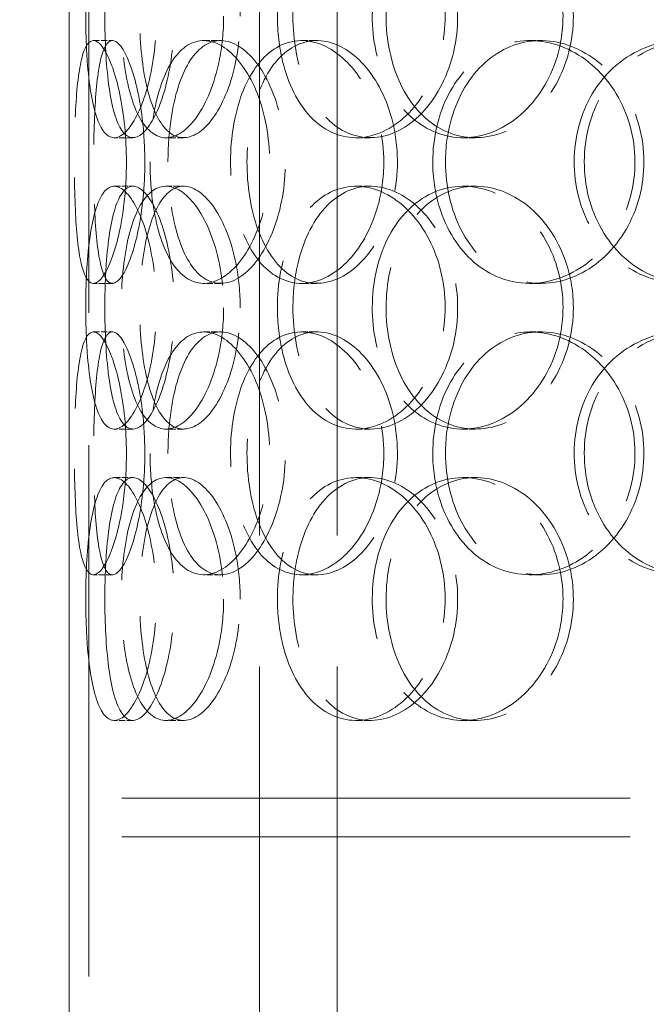
# Model space of a CAD drawing. Units: millimetres. Extents: x 46 to 20951, y 500 to 13923.
# Drawn here: x 13021 to 13151, y 11944 to 12147 of the extents above; entities that cross this region are included whole.
import ezdxf

# ---------------------------------------------------------------- set-up
doc = ezdxf.new("R2010")
doc.units = ezdxf.units.MM
doc.header["$LTSCALE"] = 50
doc.linetypes.add('DASHED', pattern=[0.2068, 0.1655, -0.0413])
doc.layers.add('Hidden (ISO)', color=1, linetype='DASHED', lineweight=18, true_color=0xff0000)

msp = doc.modelspace()

# ---------------------------------------------------------------- linework, layer by layer
at = {"layer": 'Hidden (ISO)', "ltscale": 13.217279}
for p, q in [((13031.72, 10692.88), (13031.72, 12742.88)), ((13035.72, 12742.88), (13035.72, 10692.88))]:
    msp.add_line(p, q, dxfattribs=at)
at = {"layer": 'Hidden (ISO)', "ltscale": 12.282398}
for p, q in [((13031.72, 11986.88), (13031.72, 12621.88)), ((13031.72, 11343.88), (13031.72, 11978.88))]:
    msp.add_line(p, q, dxfattribs=at)
at = {"layer": 'Hidden (ISO)', "ltscale": 13.054485}
for p, q in [((13070.91, 11636), (13070.91, 12580.88)), ((13086.91, 11636), (13086.91, 12580.88))]:
    msp.add_line(p, q, dxfattribs=at)
at = {"layer": 'Hidden (ISO)', "ltscale": 0.152202}
for p, q in [((13036.69, 12142.88), (13040.59, 12142.88)), ((13059.38, 12142.88), (13062.87, 12142.88)), ((13079.57, 12142.88), (13082.68, 12142.88)), ((13126.58, 12142.88), (13128.83, 12142.88)), ((13044.81, 12122.88), (13040.98, 12122.88)), ((13055.26, 12122.88), (13051.63, 12122.88)), ((13093.7, 12122.88), (13090.79, 12122.88)), ((13115.35, 12122.88), (13112.85, 12122.88)), ((13040.98, 12112.88), (13044.81, 12112.88)), ((13051.63, 12112.88), (13055.26, 12112.88)), ((13090.79, 12112.88), (13093.7, 12112.88)), ((13112.85, 12112.88), (13115.35, 12112.88)), ((13040.59, 12092.88), (13036.69, 12092.88)), ((13062.87, 12092.88), (13059.38, 12092.88)), ((13082.68, 12092.88), (13079.57, 12092.88)), ((13128.83, 12092.88), (13126.58, 12092.88)), ((13036.69, 12082.88), (13040.59, 12082.88)), ((13059.38, 12082.88), (13062.87, 12082.88)), ((13079.57, 12082.88), (13082.68, 12082.88)), ((13126.58, 12082.88), (13128.83, 12082.88)), ((13044.81, 12062.88), (13040.98, 12062.88)), ((13055.26, 12062.88), (13051.63, 12062.88)), ((13093.7, 12062.88), (13090.79, 12062.88)), ((13115.35, 12062.88), (13112.85, 12062.88)), ((13040.98, 12052.88), (13044.81, 12052.88)), ((13051.63, 12052.88), (13055.26, 12052.88)), ((13090.79, 12052.88), (13093.7, 12052.88)), ((13112.85, 12052.88), (13115.35, 12052.88)), ((13040.59, 12032.88), (13036.69, 12032.88)), ((13062.87, 12032.88), (13059.38, 12032.88)), ((13082.68, 12032.88), (13079.57, 12032.88)), ((13128.83, 12032.88), (13126.58, 12032.88)), ((13044.81, 12002.88), (13040.98, 12002.88)), ((13055.26, 12002.88), (13051.63, 12002.88)), ((13093.7, 12002.88), (13090.79, 12002.88)), ((13115.35, 12002.88), (13112.85, 12002.88))]:
    msp.add_line(p, q, dxfattribs=at)
at = {"layer": 'Hidden (ISO)', "ltscale": 12.65231}
for p, q in [((13539.72, 11986.88), (12956.72, 11986.88)), ((13539.72, 11978.88), (12956.72, 11978.88))]:
    msp.add_line(p, q, dxfattribs=at)
at = {"layer": 'Hidden (ISO)', "ltscale": 0.304504}
msp.add_line((13031.72, 11978.88), (13031.72, 11986.88), dxfattribs=at)
at = {"layer": 'Hidden (ISO)', "ltscale": 6.00773}
for points in [[(13035.1, 12147.88), (13035.1, 12152.81), (13035.35, 12157.72), (13035.89, 12161.81), (13036.44, 12165.9), (13037.28, 12169.15), (13038.41, 12171.02), (13039.53, 12172.86), (13040.94, 12173.35), (13042.44, 12172.41), (13043.96, 12171.46), (13045.57, 12169.01), (13046.87, 12165.48), (13048.15, 12161.98), (13049.11, 12157.43), (13049.49, 12152.59), (13049.86, 12147.77), (13049.63, 12142.68), (13048.88, 12138.15), (13048.12, 12133.6), (13046.84, 12129.64), (13045.38, 12126.94), (13043.94, 12124.27), (13042.34, 12122.84), (13040.91, 12122.88), (13039.49, 12122.93), (13038.25, 12124.45), (13037.32, 12127.2), (13036.39, 12129.98), (13035.77, 12134), (13035.42, 12138.59), (13035.21, 12141.54), (13035.1, 12144.71), (13035.1, 12147.88)], [(13063.51, 12147.88), (13063.51, 12152.81), (13062.71, 12157.72), (13061.31, 12161.81), (13059.91, 12165.9), (13057.93, 12169.15), (13055.82, 12171.02), (13053.74, 12172.86), (13051.55, 12173.35), (13049.64, 12172.41), (13047.68, 12171.46), (13046.01, 12169.01), (13044.8, 12165.48), (13043.6, 12161.98), (13042.85, 12157.43), (13042.56, 12152.59), (13042.26, 12147.77), (13042.43, 12142.68), (13043.04, 12138.15), (13043.66, 12133.6), (13044.75, 12129.64), (13046.25, 12126.94), (13047.74, 12124.27), (13049.65, 12122.84), (13051.72, 12122.88), (13053.79, 12122.93), (13056.03, 12124.45), (13057.98, 12127.2), (13059.95, 12129.98), (13061.61, 12134), (13062.57, 12138.59), (13063.18, 12141.54), (13063.51, 12144.71), (13063.51, 12147.88)], [(13074.57, 12147.88), (13074.57, 12152.81), (13075.47, 12157.72), (13077.16, 12161.81), (13078.86, 12165.9), (13081.37, 12169.15), (13084.38, 12171.02), (13087.35, 12172.86), (13090.79, 12173.35), (13094.17, 12172.41), (13097.62, 12171.46), (13100.99, 12169.01), (13103.62, 12165.48), (13106.22, 12161.98), (13108.08, 12157.43), (13108.79, 12152.59), (13109.51, 12147.77), (13109.09, 12142.68), (13107.62, 12138.15), (13106.14, 12133.6), (13103.62, 12129.64), (13100.57, 12126.94), (13097.54, 12124.27), (13094.03, 12122.84), (13090.64, 12122.88), (13087.25, 12122.93), (13084.01, 12124.45), (13081.41, 12127.2), (13078.77, 12129.98), (13076.78, 12134), (13075.66, 12138.59), (13074.94, 12141.54), (13074.57, 12144.71), (13074.57, 12147.88)], [(13133.41, 12147.88), (13133.41, 12152.81), (13132.13, 12157.72), (13129.81, 12161.81), (13127.49, 12165.9), (13124.15, 12169.15), (13120.44, 12171.02), (13116.78, 12172.86), (13112.77, 12173.35), (13109.09, 12172.41), (13105.32, 12171.46), (13101.9, 12169.01), (13099.34, 12165.48), (13096.8, 12161.98), (13095.1, 12157.43), (13094.44, 12152.59), (13093.78, 12147.77), (13094.16, 12142.68), (13095.52, 12138.15), (13096.9, 12133.6), (13099.28, 12129.64), (13102.37, 12126.94), (13105.42, 12124.27), (13109.16, 12122.84), (13113.01, 12122.88), (13116.88, 12122.93), (13120.84, 12124.45), (13124.19, 12127.2), (13127.58, 12129.98), (13130.32, 12134), (13131.89, 12138.59), (13132.89, 12141.54), (13133.41, 12144.71), (13133.41, 12147.88)], [(13043.48, 12117.88), (13043.48, 12122.81), (13042.98, 12127.72), (13042.13, 12131.81), (13041.28, 12135.9), (13040.1, 12139.15), (13038.93, 12141.02), (13037.77, 12142.86), (13036.62, 12143.35), (13035.7, 12142.41), (13034.76, 12141.46), (13034.06, 12139.01), (13033.6, 12135.48), (13033.14, 12131.98), (13032.9, 12127.43), (13032.8, 12122.59), (13032.71, 12117.77), (13032.76, 12112.68), (13032.96, 12108.15), (13033.17, 12103.6), (13033.55, 12099.64), (13034.18, 12096.94), (13034.8, 12094.27), (13035.68, 12092.84), (13036.73, 12092.88), (13037.79, 12092.93), (13039.02, 12094.45), (13040.15, 12097.2), (13041.3, 12099.98), (13042.31, 12104), (13042.9, 12108.59), (13043.28, 12111.54), (13043.48, 12114.71), (13043.48, 12117.88)], [(13048.35, 12117.88), (13048.35, 12122.81), (13048.92, 12127.72), (13050.03, 12131.81), (13051.15, 12135.9), (13052.82, 12139.15), (13054.89, 12141.02), (13056.93, 12142.86), (13059.36, 12143.35), (13061.81, 12142.41), (13064.31, 12141.46), (13066.81, 12139.01), (13068.79, 12135.48), (13070.75, 12131.98), (13072.16, 12127.43), (13072.71, 12122.59), (13073.26, 12117.77), (13072.94, 12112.68), (13071.82, 12108.15), (13070.69, 12103.6), (13068.78, 12099.64), (13066.5, 12096.94), (13064.26, 12094.27), (13061.69, 12092.84), (13059.28, 12092.88), (13056.86, 12092.93), (13054.62, 12094.45), (13052.86, 12097.2), (13051.08, 12099.98), (13049.78, 12104), (13049.05, 12108.59), (13048.59, 12111.54), (13048.35, 12114.71), (13048.35, 12117.88)], [(13096.5, 12117.88), (13096.5, 12122.81), (13095.41, 12127.72), (13093.48, 12131.81), (13091.54, 12135.9), (13088.77, 12139.15), (13085.72, 12141.02), (13082.73, 12142.86), (13079.49, 12143.35), (13076.56, 12142.41), (13073.56, 12141.46), (13070.9, 12139.01), (13068.92, 12135.48), (13066.96, 12131.98), (13065.67, 12127.43), (13065.17, 12122.59), (13064.67, 12117.77), (13064.95, 12112.68), (13065.99, 12108.15), (13067.04, 12103.6), (13068.86, 12099.64), (13071.27, 12096.94), (13073.65, 12094.27), (13076.6, 12092.84), (13079.7, 12092.88), (13082.81, 12092.93), (13086.04, 12094.45), (13088.81, 12097.2), (13091.6, 12099.98), (13093.9, 12104), (13095.21, 12108.59), (13096.06, 12111.54), (13096.5, 12114.71), (13096.5, 12117.88)], [(13106.58, 12117.88), (13106.58, 12122.81), (13107.71, 12127.72), (13109.84, 12131.81), (13111.98, 12135.9), (13115.11, 12139.15), (13118.8, 12141.02), (13122.43, 12142.86), (13126.6, 12143.35), (13130.64, 12142.41), (13134.77, 12141.46), (13138.74, 12139.01), (13141.81, 12135.48), (13144.86, 12131.98), (13147, 12127.43), (13147.83, 12122.59), (13148.66, 12117.77), (13148.18, 12112.68), (13146.47, 12108.15), (13144.76, 12103.6), (13141.82, 12099.64), (13138.23, 12096.94), (13134.67, 12094.27), (13130.48, 12092.84), (13126.41, 12092.88), (13122.32, 12092.93), (13118.36, 12094.45), (13115.13, 12097.2), (13111.87, 12099.98), (13109.37, 12104), (13107.95, 12108.59), (13107.05, 12111.54), (13106.58, 12114.71), (13106.58, 12117.88)], [(13181.48, 12117.88), (13181.48, 12122.81), (13180.04, 12127.72), (13177.42, 12131.81), (13174.8, 12135.9), (13171.02, 12139.15), (13166.75, 12141.02), (13162.55, 12142.86), (13157.91, 12143.35), (13153.58, 12142.41), (13149.16, 12141.46), (13145.09, 12139.01), (13142.01, 12135.48), (13138.96, 12131.98), (13136.9, 12127.43), (13136.09, 12122.59), (13135.3, 12117.77), (13135.76, 12112.68), (13137.41, 12108.15), (13139.08, 12103.6), (13141.96, 12099.64), (13145.64, 12096.94), (13149.28, 12094.27), (13153.69, 12092.84), (13158.17, 12092.88), (13162.67, 12092.93), (13167.22, 12094.45), (13171.05, 12097.2), (13174.91, 12099.98), (13178, 12104), (13179.76, 12108.59), (13180.89, 12111.54), (13181.48, 12114.71), (13181.48, 12117.88)], [(13035.1, 12087.88), (13035.1, 12092.81), (13035.35, 12097.72), (13035.89, 12101.81), (13036.44, 12105.9), (13037.28, 12109.15), (13038.41, 12111.02), (13039.53, 12112.86), (13040.94, 12113.35), (13042.44, 12112.41), (13043.96, 12111.46), (13045.57, 12109.01), (13046.87, 12105.48), (13048.15, 12101.98), (13049.11, 12097.43), (13049.49, 12092.59), (13049.86, 12087.77), (13049.63, 12082.68), (13048.88, 12078.15), (13048.12, 12073.6), (13046.84, 12069.64), (13045.38, 12066.94), (13043.94, 12064.27), (13042.34, 12062.84), (13040.91, 12062.88), (13039.49, 12062.93), (13038.25, 12064.45), (13037.32, 12067.2), (13036.39, 12069.98), (13035.77, 12074), (13035.42, 12078.59), (13035.21, 12081.54), (13035.1, 12084.71), (13035.1, 12087.88)], [(13063.51, 12087.88), (13063.51, 12092.81), (13062.71, 12097.72), (13061.31, 12101.81), (13059.91, 12105.9), (13057.93, 12109.15), (13055.82, 12111.02), (13053.74, 12112.86), (13051.55, 12113.35), (13049.64, 12112.41), (13047.68, 12111.46), (13046.01, 12109.01), (13044.8, 12105.48), (13043.6, 12101.98), (13042.85, 12097.43), (13042.56, 12092.59), (13042.26, 12087.77), (13042.43, 12082.68), (13043.04, 12078.15), (13043.66, 12073.6), (13044.75, 12069.64), (13046.25, 12066.94), (13047.74, 12064.27), (13049.65, 12062.84), (13051.72, 12062.88), (13053.79, 12062.93), (13056.03, 12064.45), (13057.98, 12067.2), (13059.95, 12069.98), (13061.61, 12074), (13062.57, 12078.59), (13063.18, 12081.54), (13063.51, 12084.71), (13063.51, 12087.88)], [(13074.57, 12087.88), (13074.57, 12092.81), (13075.47, 12097.72), (13077.16, 12101.81), (13078.86, 12105.9), (13081.37, 12109.15), (13084.38, 12111.02), (13087.35, 12112.86), (13090.79, 12113.35), (13094.17, 12112.41), (13097.62, 12111.46), (13100.99, 12109.01), (13103.62, 12105.48), (13106.22, 12101.98), (13108.08, 12097.43), (13108.79, 12092.59), (13109.51, 12087.77), (13109.09, 12082.68), (13107.62, 12078.15), (13106.14, 12073.6), (13103.62, 12069.64), (13100.57, 12066.94), (13097.54, 12064.27), (13094.03, 12062.84), (13090.64, 12062.88), (13087.25, 12062.93), (13084.01, 12064.45), (13081.41, 12067.2), (13078.77, 12069.98), (13076.78, 12074), (13075.66, 12078.59), (13074.94, 12081.54), (13074.57, 12084.71), (13074.57, 12087.88)], [(13133.41, 12087.88), (13133.41, 12092.81), (13132.13, 12097.72), (13129.81, 12101.81), (13127.49, 12105.9), (13124.15, 12109.15), (13120.44, 12111.02), (13116.78, 12112.86), (13112.77, 12113.35), (13109.09, 12112.41), (13105.32, 12111.46), (13101.9, 12109.01), (13099.34, 12105.48), (13096.8, 12101.98), (13095.1, 12097.43), (13094.44, 12092.59), (13093.78, 12087.77), (13094.16, 12082.68), (13095.52, 12078.15), (13096.9, 12073.6), (13099.28, 12069.64), (13102.37, 12066.94), (13105.42, 12064.27), (13109.16, 12062.84), (13113.01, 12062.88), (13116.88, 12062.93), (13120.84, 12064.45), (13124.19, 12067.2), (13127.58, 12069.98), (13130.32, 12074), (13131.89, 12078.59), (13132.89, 12081.54), (13133.41, 12084.71), (13133.41, 12087.88)], [(13043.48, 12057.88), (13043.48, 12062.81), (13042.98, 12067.72), (13042.13, 12071.81), (13041.28, 12075.9), (13040.1, 12079.15), (13038.93, 12081.02), (13037.77, 12082.86), (13036.62, 12083.35), (13035.7, 12082.41), (13034.76, 12081.46), (13034.06, 12079.01), (13033.6, 12075.48), (13033.14, 12071.98), (13032.9, 12067.43), (13032.8, 12062.59), (13032.71, 12057.77), (13032.76, 12052.68), (13032.96, 12048.15), (13033.17, 12043.6), (13033.55, 12039.64), (13034.18, 12036.94), (13034.8, 12034.27), (13035.68, 12032.84), (13036.73, 12032.88), (13037.79, 12032.93), (13039.02, 12034.45), (13040.15, 12037.2), (13041.3, 12039.98), (13042.31, 12044), (13042.9, 12048.59), (13043.28, 12051.54), (13043.48, 12054.71), (13043.48, 12057.88)], [(13048.35, 12057.88), (13048.35, 12062.81), (13048.92, 12067.72), (13050.03, 12071.81), (13051.15, 12075.9), (13052.82, 12079.15), (13054.89, 12081.02), (13056.93, 12082.86), (13059.36, 12083.35), (13061.81, 12082.41), (13064.31, 12081.46), (13066.81, 12079.01), (13068.79, 12075.48), (13070.75, 12071.98), (13072.16, 12067.43), (13072.71, 12062.59), (13073.26, 12057.77), (13072.94, 12052.68), (13071.82, 12048.15), (13070.69, 12043.6), (13068.78, 12039.64), (13066.5, 12036.94), (13064.26, 12034.27), (13061.69, 12032.84), (13059.28, 12032.88), (13056.86, 12032.93), (13054.62, 12034.45), (13052.86, 12037.2), (13051.08, 12039.98), (13049.78, 12044), (13049.05, 12048.59), (13048.59, 12051.54), (13048.35, 12054.71), (13048.35, 12057.88)], [(13096.5, 12057.88), (13096.5, 12062.81), (13095.41, 12067.72), (13093.48, 12071.81), (13091.54, 12075.9), (13088.77, 12079.15), (13085.72, 12081.02), (13082.73, 12082.86), (13079.49, 12083.35), (13076.56, 12082.41), (13073.56, 12081.46), (13070.9, 12079.01), (13068.92, 12075.48), (13066.96, 12071.98), (13065.67, 12067.43), (13065.17, 12062.59), (13064.67, 12057.77), (13064.95, 12052.68), (13065.99, 12048.15), (13067.04, 12043.6), (13068.86, 12039.64), (13071.27, 12036.94), (13073.65, 12034.27), (13076.6, 12032.84), (13079.7, 12032.88), (13082.81, 12032.93), (13086.04, 12034.45), (13088.81, 12037.2), (13091.6, 12039.98), (13093.9, 12044), (13095.21, 12048.59), (13096.06, 12051.54), (13096.5, 12054.71), (13096.5, 12057.88)], [(13106.58, 12057.88), (13106.58, 12062.81), (13107.71, 12067.72), (13109.84, 12071.81), (13111.98, 12075.9), (13115.11, 12079.15), (13118.8, 12081.02), (13122.43, 12082.86), (13126.6, 12083.35), (13130.64, 12082.41), (13134.77, 12081.46), (13138.74, 12079.01), (13141.81, 12075.48), (13144.86, 12071.98), (13147, 12067.43), (13147.83, 12062.59), (13148.66, 12057.77), (13148.18, 12052.68), (13146.47, 12048.15), (13144.76, 12043.6), (13141.82, 12039.64), (13138.23, 12036.94), (13134.67, 12034.27), (13130.48, 12032.84), (13126.41, 12032.88), (13122.32, 12032.93), (13118.36, 12034.45), (13115.13, 12037.2), (13111.87, 12039.98), (13109.37, 12044), (13107.95, 12048.59), (13107.05, 12051.54), (13106.58, 12054.71), (13106.58, 12057.88)], [(13181.48, 12057.88), (13181.48, 12062.81), (13180.04, 12067.72), (13177.42, 12071.81), (13174.8, 12075.9), (13171.02, 12079.15), (13166.75, 12081.02), (13162.55, 12082.86), (13157.91, 12083.35), (13153.58, 12082.41), (13149.16, 12081.46), (13145.09, 12079.01), (13142.01, 12075.48), (13138.96, 12071.98), (13136.9, 12067.43), (13136.09, 12062.59), (13135.3, 12057.77), (13135.76, 12052.68), (13137.41, 12048.15), (13139.08, 12043.6), (13141.96, 12039.64), (13145.64, 12036.94), (13149.28, 12034.27), (13153.69, 12032.84), (13158.17, 12032.88), (13162.67, 12032.93), (13167.22, 12034.45), (13171.05, 12037.2), (13174.91, 12039.98), (13178, 12044), (13179.76, 12048.59), (13180.89, 12051.54), (13181.48, 12054.71), (13181.48, 12057.88)], [(13035.1, 12027.88), (13035.1, 12032.81), (13035.35, 12037.72), (13035.89, 12041.81), (13036.44, 12045.9), (13037.28, 12049.15), (13038.41, 12051.02), (13039.53, 12052.86), (13040.94, 12053.35), (13042.44, 12052.41), (13043.96, 12051.46), (13045.57, 12049.01), (13046.87, 12045.48), (13048.15, 12041.98), (13049.11, 12037.43), (13049.49, 12032.59), (13049.86, 12027.77), (13049.63, 12022.68), (13048.88, 12018.15), (13048.12, 12013.6), (13046.84, 12009.64), (13045.38, 12006.94), (13043.94, 12004.27), (13042.34, 12002.84), (13040.91, 12002.88), (13039.49, 12002.93), (13038.25, 12004.45), (13037.32, 12007.2), (13036.39, 12009.98), (13035.77, 12014), (13035.42, 12018.59), (13035.21, 12021.54), (13035.1, 12024.71), (13035.1, 12027.88)], [(13063.51, 12027.88), (13063.51, 12032.81), (13062.71, 12037.72), (13061.31, 12041.81), (13059.91, 12045.9), (13057.93, 12049.15), (13055.82, 12051.02), (13053.74, 12052.86), (13051.55, 12053.35), (13049.64, 12052.41), (13047.68, 12051.46), (13046.01, 12049.01), (13044.8, 12045.48), (13043.6, 12041.98), (13042.85, 12037.43), (13042.56, 12032.59), (13042.26, 12027.77), (13042.43, 12022.68), (13043.04, 12018.15), (13043.66, 12013.6), (13044.75, 12009.64), (13046.25, 12006.94), (13047.74, 12004.27), (13049.65, 12002.84), (13051.72, 12002.88), (13053.79, 12002.93), (13056.03, 12004.45), (13057.98, 12007.2), (13059.95, 12009.98), (13061.61, 12014), (13062.57, 12018.59), (13063.18, 12021.54), (13063.51, 12024.71), (13063.51, 12027.88)], [(13074.57, 12027.88), (13074.57, 12032.81), (13075.47, 12037.72), (13077.16, 12041.81), (13078.86, 12045.9), (13081.37, 12049.15), (13084.38, 12051.02), (13087.35, 12052.86), (13090.79, 12053.35), (13094.17, 12052.41), (13097.62, 12051.46), (13100.99, 12049.01), (13103.62, 12045.48), (13106.22, 12041.98), (13108.08, 12037.43), (13108.79, 12032.59), (13109.51, 12027.77), (13109.09, 12022.68), (13107.62, 12018.15), (13106.14, 12013.6), (13103.62, 12009.64), (13100.57, 12006.94), (13097.54, 12004.27), (13094.03, 12002.84), (13090.64, 12002.88), (13087.25, 12002.93), (13084.01, 12004.45), (13081.41, 12007.2), (13078.77, 12009.98), (13076.78, 12014), (13075.66, 12018.59), (13074.94, 12021.54), (13074.57, 12024.71), (13074.57, 12027.88)], [(13133.41, 12027.88), (13133.41, 12032.81), (13132.13, 12037.72), (13129.81, 12041.81), (13127.49, 12045.9), (13124.15, 12049.15), (13120.44, 12051.02), (13116.78, 12052.86), (13112.77, 12053.35), (13109.09, 12052.41), (13105.32, 12051.46), (13101.9, 12049.01), (13099.34, 12045.48), (13096.8, 12041.98), (13095.1, 12037.43), (13094.44, 12032.59), (13093.78, 12027.77), (13094.16, 12022.68), (13095.52, 12018.15), (13096.9, 12013.6), (13099.28, 12009.64), (13102.37, 12006.94), (13105.42, 12004.27), (13109.16, 12002.84), (13113.01, 12002.88), (13116.88, 12002.93), (13120.84, 12004.45), (13124.19, 12007.2), (13127.58, 12009.98), (13130.32, 12014), (13131.89, 12018.59), (13132.89, 12021.54), (13133.41, 12024.71), (13133.41, 12027.88)]]:
    msp.add_open_spline(points, degree=3, knots=[-3.141593, -3.141593, -3.141593, -3.141593, -2.550603, -2.550603, -2.550603, -1.959274, -1.959274, -1.959274, -1.376869, -1.376869, -1.376869, -0.780694, -0.780694, -0.780694, -0.18948, -0.18948, -0.18948, 0.399827, 0.399827, 0.399827, 0.99278, 0.99278, 0.99278, 1.579234, 1.579234, 1.579234, 2.167086, 2.167086, 2.167086, 2.760674, 2.760674, 2.760674, 3.141593, 3.141593, 3.141593, 3.141593], dxfattribs=at)
at = {"layer": 'Hidden (ISO)', "ltscale": 5.951962}
for points in [[(13039.04, 12147.88), (13039.04, 12142.94), (13039.29, 12138), (13039.82, 12133.9), (13040.36, 12129.81), (13041.19, 12126.57), (13042.31, 12124.71), (13043.41, 12122.89), (13044.8, 12122.42), (13046.27, 12123.37), (13047.77, 12124.35), (13049.35, 12126.83), (13050.62, 12130.38), (13051.88, 12133.92), (13052.82, 12138.5), (13053.17, 12143.36), (13053.52, 12148.22), (13053.28, 12153.33), (13052.52, 12157.85), (13051.76, 12162.4), (13050.49, 12166.33), (13049.04, 12168.98), (13047.62, 12171.61), (13046.05, 12172.98), (13044.66, 12172.88), (13043.26, 12172.78), (13042.06, 12171.19), (13041.16, 12168.38), (13040.25, 12165.54), (13039.65, 12161.46), (13039.33, 12156.83), (13039.13, 12153.98), (13039.04, 12150.93), (13039.04, 12147.88)], [(13066.92, 12147.88), (13066.92, 12142.94), (13066.13, 12138), (13064.75, 12133.9), (13063.37, 12129.81), (13061.42, 12126.57), (13059.34, 12124.71), (13057.3, 12122.89), (13055.15, 12122.42), (13053.27, 12123.37), (13051.35, 12124.35), (13049.71, 12126.83), (13048.53, 12130.38), (13047.35, 12133.92), (13046.62, 12138.5), (13046.34, 12143.36), (13046.07, 12148.22), (13046.24, 12153.33), (13046.86, 12157.85), (13047.49, 12162.4), (13048.58, 12166.33), (13050.07, 12168.98), (13051.55, 12171.61), (13053.43, 12172.98), (13055.47, 12172.88), (13057.52, 12172.78), (13059.71, 12171.19), (13061.62, 12168.38), (13063.55, 12165.54), (13065.16, 12161.46), (13066.07, 12156.83), (13066.63, 12153.98), (13066.92, 12150.93), (13066.92, 12147.88)], [(13077.78, 12147.88), (13077.78, 12142.94), (13078.67, 12138), (13080.34, 12133.9), (13082.02, 12129.81), (13084.5, 12126.57), (13087.46, 12124.71), (13090.38, 12122.89), (13093.76, 12122.42), (13097.08, 12123.37), (13100.48, 12124.35), (13103.79, 12126.83), (13106.36, 12130.38), (13108.91, 12133.92), (13110.72, 12138.5), (13111.4, 12143.36), (13112.07, 12148.22), (13111.62, 12153.33), (13110.14, 12157.85), (13108.65, 12162.4), (13106.14, 12166.33), (13103.11, 12168.98), (13100.13, 12171.61), (13096.66, 12172.98), (13093.35, 12172.88), (13090.02, 12172.78), (13086.85, 12171.19), (13084.32, 12168.38), (13081.75, 12165.54), (13079.83, 12161.46), (13078.77, 12156.83), (13078.11, 12153.98), (13077.78, 12150.93), (13077.78, 12147.88)], [(13135.54, 12147.88), (13135.54, 12142.94), (13134.26, 12138), (13131.97, 12133.9), (13129.68, 12129.81), (13126.39, 12126.57), (13122.74, 12124.71), (13119.14, 12122.89), (13115.2, 12122.42), (13111.59, 12123.37), (13107.88, 12124.35), (13104.53, 12126.83), (13102.02, 12130.38), (13099.53, 12133.92), (13097.88, 12138.5), (13097.25, 12143.36), (13096.63, 12148.22), (13097.03, 12153.33), (13098.42, 12157.85), (13099.8, 12162.4), (13102.18, 12166.33), (13105.25, 12168.98), (13108.27, 12171.61), (13111.96, 12172.98), (13115.75, 12172.88), (13119.55, 12172.78), (13123.43, 12171.19), (13126.7, 12168.38), (13130.01, 12165.54), (13132.67, 12161.46), (13134.15, 12156.83), (13135.06, 12153.98), (13135.54, 12150.93), (13135.54, 12147.88)], [(13047.27, 12117.88), (13047.27, 12112.94), (13046.77, 12108), (13045.93, 12103.9), (13045.09, 12099.81), (13043.93, 12096.57), (13042.77, 12094.71), (13041.63, 12092.89), (13040.51, 12092.42), (13039.61, 12093.37), (13038.69, 12094.35), (13038, 12096.83), (13037.55, 12100.38), (13037.1, 12103.92), (13036.87, 12108.5), (13036.78, 12113.36), (13036.69, 12118.22), (13036.74, 12123.33), (13036.95, 12127.85), (13037.16, 12132.4), (13037.54, 12136.33), (13038.17, 12138.98), (13038.79, 12141.61), (13039.66, 12142.98), (13040.7, 12142.88), (13041.75, 12142.78), (13042.97, 12141.19), (13044.07, 12138.38), (13045.19, 12135.54), (13046.18, 12131.46), (13046.74, 12126.83), (13047.08, 12123.98), (13047.27, 12120.93), (13047.27, 12117.88)], [(13052.04, 12117.88), (13052.04, 12112.94), (13052.61, 12108), (13053.71, 12103.9), (13054.81, 12099.81), (13056.46, 12096.57), (13058.5, 12094.71), (13060.51, 12092.89), (13062.9, 12092.42), (13065.3, 12093.37), (13067.76, 12094.35), (13070.22, 12096.83), (13072.15, 12100.38), (13074.08, 12103.92), (13075.46, 12108.5), (13075.98, 12113.36), (13076.49, 12118.22), (13076.15, 12123.33), (13075.02, 12127.85), (13073.88, 12132.4), (13071.97, 12136.33), (13069.73, 12138.98), (13067.51, 12141.61), (13064.98, 12142.98), (13062.62, 12142.88), (13060.26, 12142.78), (13058.07, 12141.19), (13056.36, 12138.38), (13054.62, 12135.54), (13053.37, 12131.46), (13052.68, 12126.83), (13052.26, 12123.98), (13052.04, 12120.93), (13052.04, 12117.88)], [(13099.3, 12117.88), (13099.3, 12112.94), (13098.23, 12108), (13096.31, 12103.9), (13094.4, 12099.81), (13091.67, 12096.57), (13088.67, 12094.71), (13085.73, 12092.89), (13082.55, 12092.42), (13079.68, 12093.37), (13076.73, 12094.35), (13074.11, 12096.83), (13072.18, 12100.38), (13070.26, 12103.92), (13069, 12108.5), (13068.53, 12113.36), (13068.06, 12118.22), (13068.36, 12123.33), (13069.41, 12127.85), (13070.47, 12132.4), (13072.29, 12136.33), (13074.68, 12138.98), (13077.04, 12141.61), (13079.96, 12142.98), (13083.01, 12142.88), (13086.06, 12142.78), (13089.23, 12141.19), (13091.93, 12138.38), (13094.67, 12135.54), (13096.89, 12131.46), (13098.14, 12126.83), (13098.9, 12123.98), (13099.3, 12120.93), (13099.3, 12117.88)], [(13109.2, 12117.88), (13109.2, 12112.94), (13110.32, 12108), (13112.43, 12103.9), (13114.53, 12099.81), (13117.62, 12096.57), (13121.25, 12094.71), (13124.83, 12092.89), (13128.92, 12092.42), (13132.89, 12093.37), (13136.95, 12094.35), (13140.85, 12096.83), (13143.86, 12100.38), (13146.85, 12103.92), (13148.93, 12108.5), (13149.72, 12113.36), (13150.5, 12118.22), (13149.98, 12123.33), (13148.26, 12127.85), (13146.54, 12132.4), (13143.61, 12136.33), (13140.04, 12138.98), (13136.53, 12141.61), (13132.41, 12142.98), (13128.41, 12142.88), (13124.39, 12142.78), (13120.52, 12141.19), (13117.38, 12138.38), (13114.2, 12135.54), (13111.78, 12131.46), (13110.44, 12126.83), (13109.62, 12123.98), (13109.2, 12120.93), (13109.2, 12117.88)], [(13182.71, 12117.88), (13182.71, 12112.94), (13181.29, 12108), (13178.7, 12103.9), (13176.11, 12099.81), (13172.39, 12096.57), (13168.19, 12094.71), (13164.06, 12092.89), (13159.49, 12092.42), (13155.25, 12093.37), (13150.9, 12094.35), (13146.91, 12096.83), (13143.9, 12100.38), (13140.91, 12103.92), (13138.89, 12108.5), (13138.14, 12113.36), (13137.38, 12118.22), (13137.87, 12123.33), (13139.55, 12127.85), (13141.23, 12132.4), (13144.1, 12136.33), (13147.75, 12138.98), (13151.36, 12141.61), (13155.71, 12142.98), (13160.11, 12142.88), (13164.54, 12142.78), (13168.99, 12141.19), (13172.72, 12138.38), (13176.49, 12135.54), (13179.48, 12131.46), (13181.15, 12126.83), (13182.18, 12123.98), (13182.71, 12120.93), (13182.71, 12117.88)], [(13039.04, 12087.88), (13039.04, 12082.94), (13039.29, 12078), (13039.82, 12073.9), (13040.36, 12069.81), (13041.19, 12066.57), (13042.31, 12064.71), (13043.41, 12062.89), (13044.8, 12062.42), (13046.27, 12063.37), (13047.77, 12064.35), (13049.35, 12066.83), (13050.62, 12070.38), (13051.88, 12073.92), (13052.82, 12078.5), (13053.17, 12083.36), (13053.52, 12088.22), (13053.28, 12093.33), (13052.52, 12097.85), (13051.76, 12102.4), (13050.49, 12106.33), (13049.04, 12108.98), (13047.62, 12111.61), (13046.05, 12112.98), (13044.66, 12112.88), (13043.26, 12112.78), (13042.06, 12111.19), (13041.16, 12108.38), (13040.25, 12105.54), (13039.65, 12101.46), (13039.33, 12096.83), (13039.13, 12093.98), (13039.04, 12090.93), (13039.04, 12087.88)], [(13066.92, 12087.88), (13066.92, 12082.94), (13066.13, 12078), (13064.75, 12073.9), (13063.37, 12069.81), (13061.42, 12066.57), (13059.34, 12064.71), (13057.3, 12062.89), (13055.15, 12062.42), (13053.27, 12063.37), (13051.35, 12064.35), (13049.71, 12066.83), (13048.53, 12070.38), (13047.35, 12073.92), (13046.62, 12078.5), (13046.34, 12083.36), (13046.07, 12088.22), (13046.24, 12093.33), (13046.86, 12097.85), (13047.49, 12102.4), (13048.58, 12106.33), (13050.07, 12108.98), (13051.55, 12111.61), (13053.43, 12112.98), (13055.47, 12112.88), (13057.52, 12112.78), (13059.71, 12111.19), (13061.62, 12108.38), (13063.55, 12105.54), (13065.16, 12101.46), (13066.07, 12096.83), (13066.63, 12093.98), (13066.92, 12090.93), (13066.92, 12087.88)], [(13077.78, 12087.88), (13077.78, 12082.94), (13078.67, 12078), (13080.34, 12073.9), (13082.02, 12069.81), (13084.5, 12066.57), (13087.46, 12064.71), (13090.38, 12062.89), (13093.76, 12062.42), (13097.08, 12063.37), (13100.48, 12064.35), (13103.79, 12066.83), (13106.36, 12070.38), (13108.91, 12073.92), (13110.72, 12078.5), (13111.4, 12083.36), (13112.07, 12088.22), (13111.62, 12093.33), (13110.14, 12097.85), (13108.65, 12102.4), (13106.14, 12106.33), (13103.11, 12108.98), (13100.13, 12111.61), (13096.66, 12112.98), (13093.35, 12112.88), (13090.02, 12112.78), (13086.85, 12111.19), (13084.32, 12108.38), (13081.75, 12105.54), (13079.83, 12101.46), (13078.77, 12096.83), (13078.11, 12093.98), (13077.78, 12090.93), (13077.78, 12087.88)], [(13135.54, 12087.88), (13135.54, 12082.94), (13134.26, 12078), (13131.97, 12073.9), (13129.68, 12069.81), (13126.39, 12066.57), (13122.74, 12064.71), (13119.14, 12062.89), (13115.2, 12062.42), (13111.59, 12063.37), (13107.88, 12064.35), (13104.53, 12066.83), (13102.02, 12070.38), (13099.53, 12073.92), (13097.88, 12078.5), (13097.25, 12083.36), (13096.63, 12088.22), (13097.03, 12093.33), (13098.42, 12097.85), (13099.8, 12102.4), (13102.18, 12106.33), (13105.25, 12108.98), (13108.27, 12111.61), (13111.96, 12112.98), (13115.75, 12112.88), (13119.55, 12112.78), (13123.43, 12111.19), (13126.7, 12108.38), (13130.01, 12105.54), (13132.67, 12101.46), (13134.15, 12096.83), (13135.06, 12093.98), (13135.54, 12090.93), (13135.54, 12087.88)], [(13047.27, 12057.88), (13047.27, 12052.94), (13046.77, 12048), (13045.93, 12043.9), (13045.09, 12039.81), (13043.93, 12036.57), (13042.77, 12034.71), (13041.63, 12032.89), (13040.51, 12032.42), (13039.61, 12033.37), (13038.69, 12034.35), (13038, 12036.83), (13037.55, 12040.38), (13037.1, 12043.92), (13036.87, 12048.5), (13036.78, 12053.36), (13036.69, 12058.22), (13036.74, 12063.33), (13036.95, 12067.85), (13037.16, 12072.4), (13037.54, 12076.33), (13038.17, 12078.98), (13038.79, 12081.61), (13039.66, 12082.98), (13040.7, 12082.88), (13041.75, 12082.78), (13042.97, 12081.19), (13044.07, 12078.38), (13045.19, 12075.54), (13046.18, 12071.46), (13046.74, 12066.83), (13047.08, 12063.98), (13047.27, 12060.93), (13047.27, 12057.88)], [(13052.04, 12057.88), (13052.04, 12052.94), (13052.61, 12048), (13053.71, 12043.9), (13054.81, 12039.81), (13056.46, 12036.57), (13058.5, 12034.71), (13060.51, 12032.89), (13062.9, 12032.42), (13065.3, 12033.37), (13067.76, 12034.35), (13070.22, 12036.83), (13072.15, 12040.38), (13074.08, 12043.92), (13075.46, 12048.5), (13075.98, 12053.36), (13076.49, 12058.22), (13076.15, 12063.33), (13075.02, 12067.85), (13073.88, 12072.4), (13071.97, 12076.33), (13069.73, 12078.98), (13067.51, 12081.61), (13064.98, 12082.98), (13062.62, 12082.88), (13060.26, 12082.78), (13058.07, 12081.19), (13056.36, 12078.38), (13054.62, 12075.54), (13053.37, 12071.46), (13052.68, 12066.83), (13052.26, 12063.98), (13052.04, 12060.93), (13052.04, 12057.88)], [(13099.3, 12057.88), (13099.3, 12052.94), (13098.23, 12048), (13096.31, 12043.9), (13094.4, 12039.81), (13091.67, 12036.57), (13088.67, 12034.71), (13085.73, 12032.89), (13082.55, 12032.42), (13079.68, 12033.37), (13076.73, 12034.35), (13074.11, 12036.83), (13072.18, 12040.38), (13070.26, 12043.92), (13069, 12048.5), (13068.53, 12053.36), (13068.06, 12058.22), (13068.36, 12063.33), (13069.41, 12067.85), (13070.47, 12072.4), (13072.29, 12076.33), (13074.68, 12078.98), (13077.04, 12081.61), (13079.96, 12082.98), (13083.01, 12082.88), (13086.06, 12082.78), (13089.23, 12081.19), (13091.93, 12078.38), (13094.67, 12075.54), (13096.89, 12071.46), (13098.14, 12066.83), (13098.9, 12063.98), (13099.3, 12060.93), (13099.3, 12057.88)], [(13109.2, 12057.88), (13109.2, 12052.94), (13110.32, 12048), (13112.43, 12043.9), (13114.53, 12039.81), (13117.62, 12036.57), (13121.25, 12034.71), (13124.83, 12032.89), (13128.92, 12032.42), (13132.89, 12033.37), (13136.95, 12034.35), (13140.85, 12036.83), (13143.86, 12040.38), (13146.85, 12043.92), (13148.93, 12048.5), (13149.72, 12053.36), (13150.5, 12058.22), (13149.98, 12063.33), (13148.26, 12067.85), (13146.54, 12072.4), (13143.61, 12076.33), (13140.04, 12078.98), (13136.53, 12081.61), (13132.41, 12082.98), (13128.41, 12082.88), (13124.39, 12082.78), (13120.52, 12081.19), (13117.38, 12078.38), (13114.2, 12075.54), (13111.78, 12071.46), (13110.44, 12066.83), (13109.62, 12063.98), (13109.2, 12060.93), (13109.2, 12057.88)], [(13182.71, 12057.88), (13182.71, 12052.94), (13181.29, 12048), (13178.7, 12043.9), (13176.11, 12039.81), (13172.39, 12036.57), (13168.19, 12034.71), (13164.06, 12032.89), (13159.49, 12032.42), (13155.25, 12033.37), (13150.9, 12034.35), (13146.91, 12036.83), (13143.9, 12040.38), (13140.91, 12043.92), (13138.89, 12048.5), (13138.14, 12053.36), (13137.38, 12058.22), (13137.87, 12063.33), (13139.55, 12067.85), (13141.23, 12072.4), (13144.1, 12076.33), (13147.75, 12078.98), (13151.36, 12081.61), (13155.71, 12082.98), (13160.11, 12082.88), (13164.54, 12082.78), (13168.99, 12081.19), (13172.72, 12078.38), (13176.49, 12075.54), (13179.48, 12071.46), (13181.15, 12066.83), (13182.18, 12063.98), (13182.71, 12060.93), (13182.71, 12057.88)], [(13039.04, 12027.88), (13039.04, 12022.94), (13039.29, 12018), (13039.82, 12013.9), (13040.36, 12009.81), (13041.19, 12006.57), (13042.31, 12004.71), (13043.41, 12002.89), (13044.8, 12002.42), (13046.27, 12003.37), (13047.77, 12004.35), (13049.35, 12006.83), (13050.62, 12010.38), (13051.88, 12013.92), (13052.82, 12018.5), (13053.17, 12023.36), (13053.52, 12028.22), (13053.28, 12033.33), (13052.52, 12037.85), (13051.76, 12042.4), (13050.49, 12046.33), (13049.04, 12048.98), (13047.62, 12051.61), (13046.05, 12052.98), (13044.66, 12052.88), (13043.26, 12052.78), (13042.06, 12051.19), (13041.16, 12048.38), (13040.25, 12045.54), (13039.65, 12041.46), (13039.33, 12036.83), (13039.13, 12033.98), (13039.04, 12030.93), (13039.04, 12027.88)], [(13066.92, 12027.88), (13066.92, 12022.94), (13066.13, 12018), (13064.75, 12013.9), (13063.37, 12009.81), (13061.42, 12006.57), (13059.34, 12004.71), (13057.3, 12002.89), (13055.15, 12002.42), (13053.27, 12003.37), (13051.35, 12004.35), (13049.71, 12006.83), (13048.53, 12010.38), (13047.35, 12013.92), (13046.62, 12018.5), (13046.34, 12023.36), (13046.07, 12028.22), (13046.24, 12033.33), (13046.86, 12037.85), (13047.49, 12042.4), (13048.58, 12046.33), (13050.07, 12048.98), (13051.55, 12051.61), (13053.43, 12052.98), (13055.47, 12052.88), (13057.52, 12052.78), (13059.71, 12051.19), (13061.62, 12048.38), (13063.55, 12045.54), (13065.16, 12041.46), (13066.07, 12036.83), (13066.63, 12033.98), (13066.92, 12030.93), (13066.92, 12027.88)], [(13077.78, 12027.88), (13077.78, 12022.94), (13078.67, 12018), (13080.34, 12013.9), (13082.02, 12009.81), (13084.5, 12006.57), (13087.46, 12004.71), (13090.38, 12002.89), (13093.76, 12002.42), (13097.08, 12003.37), (13100.48, 12004.35), (13103.79, 12006.83), (13106.36, 12010.38), (13108.91, 12013.92), (13110.72, 12018.5), (13111.4, 12023.36), (13112.07, 12028.22), (13111.62, 12033.33), (13110.14, 12037.85), (13108.65, 12042.4), (13106.14, 12046.33), (13103.11, 12048.98), (13100.13, 12051.61), (13096.66, 12052.98), (13093.35, 12052.88), (13090.02, 12052.78), (13086.85, 12051.19), (13084.32, 12048.38), (13081.75, 12045.54), (13079.83, 12041.46), (13078.77, 12036.83), (13078.11, 12033.98), (13077.78, 12030.93), (13077.78, 12027.88)], [(13135.54, 12027.88), (13135.54, 12022.94), (13134.26, 12018), (13131.97, 12013.9), (13129.68, 12009.81), (13126.39, 12006.57), (13122.74, 12004.71), (13119.14, 12002.89), (13115.2, 12002.42), (13111.59, 12003.37), (13107.88, 12004.35), (13104.53, 12006.83), (13102.02, 12010.38), (13099.53, 12013.92), (13097.88, 12018.5), (13097.25, 12023.36), (13096.63, 12028.22), (13097.03, 12033.33), (13098.42, 12037.85), (13099.8, 12042.4), (13102.18, 12046.33), (13105.25, 12048.98), (13108.27, 12051.61), (13111.96, 12052.98), (13115.75, 12052.88), (13119.55, 12052.78), (13123.43, 12051.19), (13126.7, 12048.38), (13130.01, 12045.54), (13132.67, 12041.46), (13134.15, 12036.83), (13135.06, 12033.98), (13135.54, 12030.93), (13135.54, 12027.88)]]:
    msp.add_open_spline(points, degree=3, knots=[-3.141593, -3.141593, -3.141593, -3.141593, -2.548221, -2.548221, -2.548221, -1.955877, -1.955877, -1.955877, -1.37302, -1.37302, -1.37302, -0.775459, -0.775459, -0.775459, -0.181751, -0.181751, -0.181751, 0.410231, 0.410231, 0.410231, 1.004672, 1.004672, 1.004672, 1.59146, 1.59146, 1.59146, 2.180121, 2.180121, 2.180121, 2.775735, 2.775735, 2.775735, 3.141593, 3.141593, 3.141593, 3.141593], dxfattribs=at)

doc.saveas('drawing.dxf')
